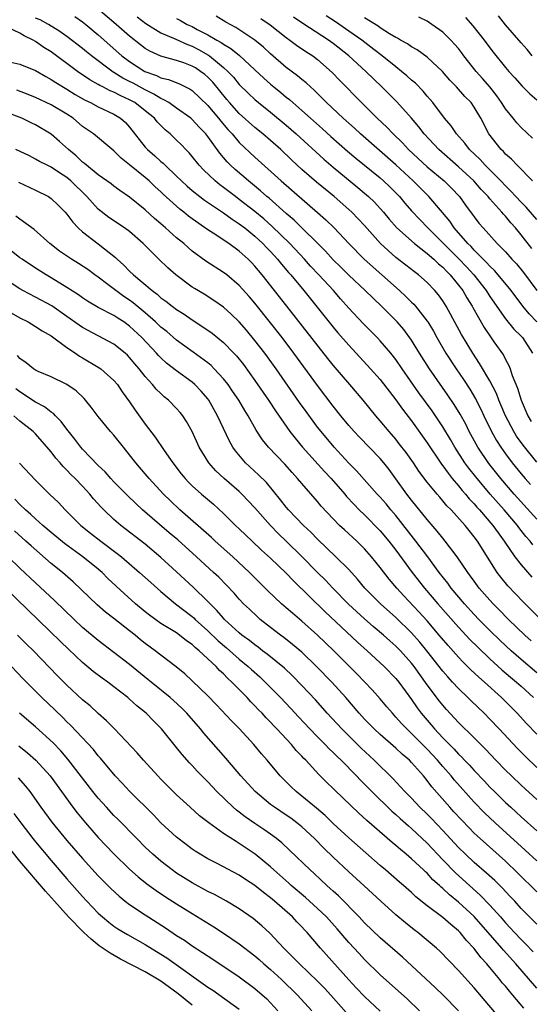
# Model space of a CAD drawing. Units: inches. Extents: x 2646000 to 2649000, y 1470527 to 1473000.
# Drawn here: x 2646561 to 2646626, y 1470644 to 1470770 of the extents above; entities that cross this region are included whole.
import ezdxf

# ---------------------------------------------------------------- set-up
doc = ezdxf.new("R2010")
doc.units = ezdxf.units.IN
doc.header["$MEASUREMENT"] = 0
doc.layers.add('LD26461470_2ft', color=202, linetype='Continuous')

msp = doc.modelspace()

# ---------------------------------------------------------------- linework, layer by layer
at = {"layer": 'LD26461470_2ft'}
for points, elevation in [([(2646627, 1470713.09), (2646625.24, 1470715.24), (2646624.41, 1470716.41), (2646624.05, 1470717), (2646623.02, 1470719), (2646622.42, 1470720.42), (2646622.16, 1470721), (2646621.83, 1470721.83), (2646621, 1470723.46), (2646619.7, 1470725.7), (2646618.83, 1470727), (2646617.38, 1470729.38), (2646615.43, 1470733), (2646615, 1470733.68), (2646614.46, 1470734.46), (2646613.98, 1470735), (2646613, 1470736.01), (2646611.87, 1470737), (2646611.37, 1470737.37), (2646610.26, 1470738.26), (2646609, 1470739.22), (2646607.04, 1470741), (2646605, 1470743.29), (2646604.18, 1470744.18), (2646603.38, 1470745), (2646603, 1470745.35), (2646601.12, 1470747), (2646598.86, 1470748.86), (2646597, 1470750.48), (2646595.68, 1470751.68), (2646594.29, 1470753), (2646593, 1470754.16), (2646592.03, 1470755), (2646591, 1470755.83), (2646589, 1470757.63), (2646587.77, 1470759), (2646587.42, 1470759.42), (2646585.61, 1470761.61), (2646585, 1470762.25), (2646584.6, 1470762.6), (2646584.07, 1470763), (2646583.43, 1470763.43), (2646583, 1470763.68), (2646581.93, 1470764.07), (2646581, 1470764.38), (2646579, 1470764.93), (2646577.58, 1470765.58), (2646577, 1470765.93), (2646576.39, 1470766.39), (2646575, 1470767.49), (2646573.28, 1470769), (2646571, 1470770.92)], 9146), ([(2646627, 1470705.81), (2646624.11, 1470709), (2646622.39, 1470711), (2646620.89, 1470712.89), (2646619.47, 1470715), (2646618.38, 1470717), (2646617.92, 1470717.92), (2646617.2, 1470719.2), (2646616.43, 1470720.43), (2646615.63, 1470721.63), (2646613.29, 1470725), (2646612.02, 1470727), (2646611, 1470728.67), (2646610.02, 1470730.02), (2646609.17, 1470731), (2646607.16, 1470733), (2646605.08, 1470735), (2646603, 1470736.97), (2646601.98, 1470737.98), (2646601, 1470738.93), (2646600.01, 1470740.01), (2646596, 1470744), (2646595, 1470744.83), (2646592.8, 1470746.8), (2646592.54, 1470747), (2646591.73, 1470747.73), (2646590.17, 1470749), (2646588.47, 1470750.47), (2646587.9, 1470751), (2646587.45, 1470751.45), (2646587, 1470752), (2646586.53, 1470752.53), (2646585, 1470754.67), (2646584.73, 1470755), (2646583.88, 1470755.88), (2646583, 1470756.84), (2646582.81, 1470757), (2646581, 1470758.31), (2646580.01, 1470759), (2646579.38, 1470759.38), (2646579, 1470759.52), (2646578.1, 1470760.1), (2646577, 1470760.62), (2646575.47, 1470761.47), (2646575, 1470761.72), (2646574.14, 1470762.14), (2646573, 1470762.85), (2646572.9, 1470762.9), (2646570.12, 1470765), (2646569.5, 1470765.5), (2646569, 1470765.93), (2646567, 1470767.47), (2646566.1, 1470768.1), (2646564.63, 1470769), (2646563.56, 1470769.56), (2646563, 1470769.81)], 9150), ([(2646568.01, 1470770.01), (2646569, 1470769.34), (2646569.43, 1470769), (2646571, 1470767.68), (2646574.02, 1470765), (2646575, 1470764.27), (2646576.96, 1470763), (2646578.45, 1470762.45), (2646579, 1470762.16), (2646579.95, 1470761.95), (2646581.39, 1470761.39), (2646582.74, 1470760.74), (2646583, 1470760.56), (2646585, 1470758.64), (2646586.37, 1470757), (2646586.64, 1470756.64), (2646587.56, 1470755.56), (2646588.08, 1470755), (2646589, 1470753.92), (2646591, 1470752.03), (2646594.36, 1470749), (2646598.99, 1470744.99), (2646600.05, 1470744.05), (2646601.12, 1470743), (2646603, 1470741), (2646604.97, 1470739), (2646609.47, 1470735), (2646610.26, 1470734.26), (2646611, 1470733.53), (2646611.28, 1470733.28), (2646611.51, 1470733), (2646613, 1470731.11), (2646613.07, 1470731), (2646613.8, 1470729.8), (2646614.23, 1470729), (2646615.4, 1470727), (2646616.71, 1470725), (2646617.64, 1470723.64), (2646618.43, 1470722.42), (2646619.17, 1470721.17), (2646619.86, 1470719.86), (2646620.25, 1470719), (2646621.21, 1470717), (2646621.85, 1470715.85), (2646622.39, 1470715), (2646623, 1470714.14), (2646623.86, 1470713), (2646625, 1470711.59), (2646625.5, 1470711), (2646626.21, 1470710.21)], 9148), ([(2646575.95, 1470769.95), (2646577.09, 1470769.09), (2646579, 1470767.91), (2646580.91, 1470767.09), (2646582.41, 1470766.41), (2646583, 1470766.21), (2646583.8, 1470765.8), (2646585.08, 1470765.08), (2646585.19, 1470765), (2646587, 1470763.49), (2646587.54, 1470763), (2646588.25, 1470762.24), (2646589, 1470761.33), (2646590.17, 1470760.17), (2646591, 1470759.39), (2646591.47, 1470759), (2646593, 1470757.78), (2646595, 1470756.12), (2646596.27, 1470755), (2646599.79, 1470751.79), (2646601, 1470750.76), (2646604.16, 1470748.16), (2646605, 1470747.45), (2646605.51, 1470747), (2646606.27, 1470746.27), (2646607, 1470745.47), (2646607.42, 1470745), (2646608.13, 1470744.13), (2646609.11, 1470743), (2646611.36, 1470741), (2646613, 1470739.75), (2646613.85, 1470739), (2646614.43, 1470738.43), (2646615, 1470737.97), (2646615.46, 1470737.46), (2646615.94, 1470737), (2646617, 1470735.7), (2646617.53, 1470735), (2646618.06, 1470734.06), (2646618.73, 1470733), (2646618.82, 1470732.82), (2646620.27, 1470730.27), (2646621.08, 1470729.08), (2646621.53, 1470728.47), (2646622.74, 1470726.74), (2646623, 1470726.21), (2646623.44, 1470725.44), (2646623.6, 1470725), (2646623.86, 1470724.14), (2646624.52, 1470722.52), (2646624.99, 1470721), (2646625.87, 1470719), (2646626.28, 1470718.28)], 9144), ([(2646581, 1470769.73), (2646581.49, 1470769.49), (2646582.37, 1470769), (2646583, 1470768.71), (2646583.64, 1470768.36), (2646585, 1470767.67), (2646586.14, 1470767), (2646586.7, 1470766.7), (2646587, 1470766.47), (2646587.93, 1470765.93), (2646589.03, 1470765.03), (2646591, 1470763.21), (2646592.14, 1470762.14), (2646593, 1470761.37), (2646593.43, 1470761), (2646594.3, 1470760.3), (2646595, 1470759.71), (2646595.4, 1470759.4), (2646595.83, 1470759), (2646597, 1470757.99), (2646598.09, 1470757), (2646599.64, 1470755.64), (2646600.69, 1470754.69), (2646602.82, 1470752.82), (2646603.9, 1470751.9), (2646607, 1470749.38), (2646607.44, 1470749), (2646608.24, 1470748.24), (2646609.45, 1470747), (2646610.16, 1470746.16), (2646611, 1470745.2), (2646612.06, 1470744.06), (2646613.1, 1470743), (2646617.05, 1470739.05), (2646618.02, 1470738.02), (2646618.94, 1470737), (2646620.51, 1470735), (2646621, 1470734.23), (2646623, 1470731.39), (2646624.08, 1470730.08), (2646625, 1470729.18), (2646625.17, 1470729), (2646626.46, 1470727)], 9142), ([(2646627, 1470730.99), (2646626.02, 1470732.02), (2646625.23, 1470733), (2646623.72, 1470735), (2646622.08, 1470737), (2646621.58, 1470737.58), (2646621, 1470738.12), (2646620.59, 1470738.59), (2646619, 1470740.16), (2646618.61, 1470740.61), (2646618.19, 1470741), (2646616.44, 1470743), (2646615.87, 1470743.87), (2646614.97, 1470744.97), (2646613.22, 1470747), (2646612.1, 1470748.1), (2646611.22, 1470749), (2646609, 1470751.07), (2646604.47, 1470755), (2646603.72, 1470755.72), (2646602.27, 1470757), (2646600.16, 1470759), (2646599.59, 1470759.59), (2646598.58, 1470760.58), (2646598.08, 1470761), (2646597.53, 1470761.53), (2646597, 1470761.95), (2646596.44, 1470762.44), (2646595, 1470763.5), (2646593, 1470765.25), (2646592.09, 1470766.09), (2646591, 1470767), (2646588.58, 1470768.58), (2646587.29, 1470769.29), (2646586.04, 1470770.04)], 9140), ([(2646591.74, 1470769.74), (2646592.93, 1470768.93), (2646595, 1470767.31), (2646595.45, 1470767), (2646596.33, 1470766.33), (2646597.52, 1470765.52), (2646598.38, 1470765), (2646599, 1470764.53), (2646600.87, 1470762.87), (2646601.84, 1470761.84), (2646604.6, 1470759), (2646606.61, 1470757), (2646607.85, 1470755.85), (2646608.64, 1470755), (2646609.85, 1470753.85), (2646610.63, 1470753), (2646613, 1470750.79), (2646615.16, 1470749), (2646616.09, 1470748.09), (2646617.12, 1470747), (2646617.9, 1470745.9), (2646618.76, 1470744.76), (2646619, 1470744.41), (2646619.61, 1470743.61), (2646620.13, 1470743), (2646621.95, 1470741), (2646623, 1470739.93), (2646623.82, 1470739), (2646624.4, 1470738.4), (2646625.31, 1470737.31), (2646627, 1470735.02)], 9138), ([(2646626.37, 1470740.37), (2646625, 1470742.13), (2646624.28, 1470743), (2646623.67, 1470743.67), (2646623, 1470744.49), (2646622.75, 1470744.75), (2646622.55, 1470745), (2646621, 1470746.73), (2646620.78, 1470747), (2646619.9, 1470747.9), (2646618.95, 1470749), (2646617, 1470750.8), (2646614.48, 1470753), (2646612.63, 1470755), (2646611.92, 1470755.92), (2646611, 1470757), (2646609.11, 1470759.11), (2646607.22, 1470761), (2646605.16, 1470763), (2646603, 1470765), (2646601, 1470766.56), (2646600.39, 1470767), (2646599.54, 1470767.54), (2646597.11, 1470769.11), (2646595.93, 1470769.93)], 9136), ([(2646627, 1470744.07), (2646625.65, 1470745.65), (2646625, 1470746.28), (2646624.33, 1470747), (2646623.7, 1470747.7), (2646623, 1470748.36), (2646622.39, 1470749), (2646620.41, 1470751), (2646619.75, 1470751.75), (2646618.42, 1470753), (2646617.81, 1470753.81), (2646616.74, 1470755), (2646616.05, 1470756.05), (2646615.22, 1470757), (2646613.71, 1470759), (2646613.39, 1470759.39), (2646613, 1470759.84), (2646612.48, 1470760.48), (2646611.49, 1470761.49), (2646611, 1470761.88), (2646610.42, 1470762.42), (2646609.74, 1470763), (2646609, 1470763.56), (2646607.27, 1470765), (2646606.2, 1470765.8), (2646604.65, 1470767), (2646603, 1470768.15), (2646601.31, 1470769.31), (2646600.1, 1470770.1)], 9134), ([(2646626.46, 1470749), (2646624.47, 1470751), (2646623.78, 1470751.78), (2646623, 1470752.43), (2646622.74, 1470752.74), (2646622.45, 1470753), (2646620.88, 1470755), (2646619.84, 1470757), (2646619, 1470758.44), (2646618.6, 1470759), (2646617.79, 1470759.79), (2646616.74, 1470761), (2646615.89, 1470761.89), (2646614.97, 1470762.97), (2646613, 1470764.82), (2646611.74, 1470765.74), (2646611, 1470766.13), (2646610.5, 1470766.5), (2646609.58, 1470767), (2646609.22, 1470767.22), (2646609, 1470767.32), (2646608.2, 1470767.79), (2646607, 1470768.56), (2646606.75, 1470768.75), (2646605, 1470769.85)], 9132), ([(2646626.46, 1470754.46), (2646625, 1470755.84), (2646624.43, 1470756.43), (2646623.99, 1470757), (2646623, 1470758.19), (2646622.5, 1470759), (2646621.88, 1470759.88), (2646621, 1470761), (2646620.07, 1470762.07), (2646619.24, 1470763), (2646617.67, 1470765), (2646617.39, 1470765.39), (2646617, 1470765.9), (2646616.49, 1470766.49), (2646616.02, 1470767), (2646615, 1470768.01), (2646613.59, 1470769), (2646613, 1470769.4), (2646611.94, 1470769.94)], 9130), ([(2646617.89, 1470769.89), (2646618.83, 1470768.83), (2646620.28, 1470767), (2646621, 1470766), (2646621.43, 1470765.43), (2646623, 1470763.48), (2646623.42, 1470763), (2646624.18, 1470762.18), (2646625.11, 1470761.11), (2646626.11, 1470760.11), (2646627, 1470759.35)], 9128), ([(2646626.39, 1470765), (2646625.77, 1470765.77), (2646625, 1470766.62), (2646623, 1470768.95), (2646622.09, 1470770.09)], 9126), ([(2646626.51, 1470702.51), (2646626.14, 1470703), (2646625.6, 1470703.6), (2646624.72, 1470704.72), (2646624.52, 1470705), (2646622.84, 1470707), (2646621.05, 1470709), (2646619.19, 1470711.19), (2646618.31, 1470712.31), (2646617.81, 1470713), (2646616.55, 1470715), (2646615.98, 1470715.98), (2646615, 1470717.58), (2646613.62, 1470719.62), (2646611.95, 1470721.95), (2646609.82, 1470725), (2646609, 1470726.19), (2646608.35, 1470727), (2646607, 1470728.58), (2646606.61, 1470729), (2646604.81, 1470730.81), (2646603, 1470732.76), (2646601.94, 1470733.94), (2646601.03, 1470735), (2646599.17, 1470737), (2646598.11, 1470738.11), (2646597.32, 1470739), (2646595.46, 1470741), (2646593.2, 1470743.2), (2646592.14, 1470744.14), (2646591, 1470745.08), (2646589, 1470746.65), (2646588.51, 1470747), (2646587.65, 1470747.65), (2646587, 1470748.16), (2646586.51, 1470748.51), (2646585.92, 1470749), (2646584.43, 1470750.43), (2646583.88, 1470751), (2646583, 1470752.11), (2646582.59, 1470752.59), (2646582.18, 1470753), (2646581.61, 1470753.61), (2646581, 1470754.21), (2646580.18, 1470755), (2646579.54, 1470755.54), (2646579, 1470756.07), (2646578.54, 1470756.54), (2646578.19, 1470757), (2646577, 1470757.96), (2646575.68, 1470759), (2646575, 1470759.38), (2646573.87, 1470759.87), (2646573, 1470760.34), (2646572.52, 1470760.52), (2646571.59, 1470761), (2646571.19, 1470761.19), (2646571, 1470761.32), (2646569.92, 1470761.92), (2646568.33, 1470763), (2646565, 1470765.48), (2646564.06, 1470766.06), (2646563, 1470766.82), (2646562.67, 1470767), (2646561.52, 1470767.52), (2646561, 1470767.87), (2646559.36, 1470768.64)], 9152), ([(2646559.84, 1470764.16), (2646561, 1470763.9), (2646563, 1470763.1), (2646564.32, 1470762.32), (2646565, 1470761.97), (2646565.57, 1470761.57), (2646567, 1470760.73), (2646568.06, 1470760.06), (2646569.33, 1470759.33), (2646570.01, 1470759), (2646571, 1470758.45), (2646573, 1470757.52), (2646573.85, 1470757), (2646574.47, 1470756.47), (2646575, 1470755.87), (2646577, 1470753.3), (2646577.27, 1470753), (2646578.22, 1470752.22), (2646579, 1470751.48), (2646579.27, 1470751.27), (2646579.52, 1470751), (2646581, 1470749.62), (2646581.63, 1470749), (2646582.34, 1470748.34), (2646583, 1470747.79), (2646583.98, 1470747), (2646584.56, 1470746.56), (2646587, 1470744.91), (2646588.1, 1470744.1), (2646589, 1470743.54), (2646589.7, 1470743), (2646591, 1470741.95), (2646592.03, 1470741), (2646592.49, 1470740.49), (2646593, 1470739.98), (2646593.89, 1470739), (2646594.38, 1470738.38), (2646595.3, 1470737.3), (2646595.57, 1470737), (2646597.23, 1470735), (2646601, 1470730.34), (2646601.61, 1470729.61), (2646603, 1470728.01), (2646605.78, 1470725), (2646607, 1470723.63), (2646609, 1470721.05), (2646609.85, 1470719.85), (2646611, 1470718.34), (2646613, 1470715.55), (2646614.82, 1470712.82), (2646615, 1470712.6), (2646615.66, 1470711.66), (2646616.18, 1470711), (2646617, 1470710.04), (2646617.46, 1470709.46), (2646617.88, 1470709), (2646618.38, 1470708.38), (2646619, 1470707.76), (2646619.35, 1470707.35), (2646619.68, 1470707), (2646621.4, 1470705), (2646622.05, 1470704.05), (2646622.83, 1470703), (2646624.2, 1470701), (2646625, 1470699.95), (2646626.38, 1470698.38)], 9154), ([(2646627.26, 1470693.26), (2646625.24, 1470695.24), (2646623.3, 1470697.3), (2646622.4, 1470698.4), (2646621.95, 1470699), (2646621, 1470700.48), (2646619.41, 1470703), (2646619, 1470703.56), (2646618.34, 1470704.34), (2646617.83, 1470705), (2646616.04, 1470707), (2646615.52, 1470707.52), (2646615, 1470708.16), (2646614.6, 1470708.6), (2646614.26, 1470709), (2646613, 1470710.54), (2646611.95, 1470711.95), (2646611.24, 1470713), (2646610.31, 1470714.31), (2646609.44, 1470715.44), (2646609, 1470716), (2646608.13, 1470717), (2646607, 1470718.37), (2646606.45, 1470719), (2646604.84, 1470721), (2646603.14, 1470723), (2646601, 1470725.46), (2646600.31, 1470726.31), (2646595.08, 1470733), (2646591.92, 1470737), (2646591, 1470738.11), (2646590.57, 1470738.57), (2646590.15, 1470739), (2646589, 1470740.05), (2646587.68, 1470741), (2646585.66, 1470742.34), (2646585, 1470742.76), (2646583, 1470744.16), (2646582.52, 1470744.52), (2646581.94, 1470745), (2646581.4, 1470745.4), (2646579.3, 1470747.3), (2646579, 1470747.59), (2646578.25, 1470748.25), (2646577.49, 1470749), (2646577, 1470749.43), (2646575, 1470751.07), (2646573.91, 1470751.91), (2646573, 1470752.85), (2646570.41, 1470755), (2646569, 1470755.96), (2646567.78, 1470757), (2646567, 1470757.51), (2646565, 1470758.72), (2646563, 1470759.67), (2646562.06, 1470760.06), (2646560.61, 1470760.61)], 9156), ([(2646626.28, 1470690.28), (2646625.45, 1470691), (2646623.39, 1470693), (2646622.21, 1470694.21), (2646621.41, 1470695), (2646621, 1470695.45), (2646619.65, 1470697), (2646619, 1470697.89), (2646618.54, 1470698.54), (2646618.18, 1470699), (2646616.83, 1470701), (2646615.31, 1470703), (2646615, 1470703.37), (2646614.28, 1470704.28), (2646613, 1470705.74), (2646611, 1470708.21), (2646610.4, 1470709), (2646609, 1470710.97), (2646608.13, 1470712.13), (2646607.45, 1470713), (2646607, 1470713.54), (2646604.32, 1470716.32), (2646603.68, 1470717), (2646603, 1470717.77), (2646601.99, 1470719), (2646601, 1470720.23), (2646599, 1470722.87), (2646595.99, 1470727), (2646594.47, 1470729), (2646593, 1470730.89), (2646591, 1470733.4), (2646590.26, 1470734.26), (2646589, 1470735.66), (2646587.41, 1470737), (2646587, 1470737.32), (2646584.75, 1470738.75), (2646583, 1470740.04), (2646582.48, 1470740.48), (2646581.91, 1470741), (2646581, 1470741.75), (2646579.6, 1470743), (2646579.27, 1470743.27), (2646579, 1470743.52), (2646578.2, 1470744.2), (2646577, 1470745.3), (2646575, 1470746.92), (2646573.77, 1470747.77), (2646573, 1470748.34), (2646572.63, 1470748.63), (2646571, 1470749.79), (2646569.5, 1470751), (2646569.24, 1470751.24), (2646569, 1470751.41), (2646568.19, 1470752.19), (2646567.18, 1470753), (2646566.05, 1470754.05), (2646565, 1470754.98), (2646563, 1470756.17), (2646562.42, 1470756.42), (2646561.22, 1470757), (2646559, 1470757.88)], 9158), ([(2646627, 1470686.17), (2646625, 1470687.87), (2646623.71, 1470689), (2646622.31, 1470690.31), (2646621, 1470691.59), (2646619.6, 1470693), (2646619, 1470693.63), (2646617.75, 1470695), (2646616.08, 1470697), (2646615.63, 1470697.63), (2646614.54, 1470699), (2646613.08, 1470701), (2646611.57, 1470703), (2646609, 1470706.25), (2646608.34, 1470707), (2646607.74, 1470707.74), (2646607, 1470708.6), (2646606.62, 1470709), (2646603.97, 1470711.97), (2646603, 1470712.94), (2646601.1, 1470715), (2646599.44, 1470717), (2646599, 1470717.57), (2646597.54, 1470719.54), (2646596.71, 1470720.71), (2646593.71, 1470725), (2646592.25, 1470727), (2646591, 1470728.63), (2646589.93, 1470729.93), (2646589, 1470731), (2646587.98, 1470731.98), (2646587, 1470732.86), (2646585.74, 1470733.74), (2646584.52, 1470734.52), (2646583.27, 1470735.27), (2646583, 1470735.45), (2646580.91, 1470737), (2646579.89, 1470737.89), (2646578.74, 1470739), (2646576.74, 1470741), (2646575, 1470742.53), (2646574.36, 1470743), (2646572.35, 1470744.35), (2646571, 1470745.4), (2646569.55, 1470747), (2646567.5, 1470749), (2646567, 1470749.42), (2646566.03, 1470750.03), (2646565, 1470750.74), (2646564.46, 1470751), (2646563.5, 1470751.5), (2646563, 1470751.8), (2646562.2, 1470752.2), (2646560.49, 1470753)], 9160), ([(2646560.83, 1470748.83), (2646563, 1470747.83), (2646564.64, 1470747), (2646565, 1470746.75), (2646565.89, 1470745.89), (2646566.77, 1470745), (2646567, 1470744.74), (2646567.73, 1470743.73), (2646568.43, 1470743), (2646569, 1470742.49), (2646571, 1470740.97), (2646573.22, 1470739.22), (2646573.42, 1470739), (2646574.26, 1470738.26), (2646575, 1470737.47), (2646575.48, 1470737), (2646577.86, 1470735), (2646578.52, 1470734.52), (2646579, 1470734.09), (2646579.64, 1470733.64), (2646580.43, 1470733), (2646581, 1470732.57), (2646581.97, 1470731.97), (2646583, 1470731.24), (2646584.37, 1470730.37), (2646585.54, 1470729.54), (2646587, 1470728.37), (2646588.32, 1470727), (2646588.65, 1470726.65), (2646589.54, 1470725.54), (2646591, 1470723.53), (2646592.73, 1470721), (2646593.62, 1470719.62), (2646595.45, 1470717), (2646596.13, 1470716.13), (2646597.09, 1470715), (2646599.9, 1470711.9), (2646600.74, 1470711), (2646602.47, 1470709), (2646602.7, 1470708.7), (2646603.66, 1470707.66), (2646604.31, 1470707), (2646605, 1470706.34), (2646607, 1470704.33), (2646608.11, 1470703), (2646609, 1470701.85), (2646611.1, 1470699), (2646612.66, 1470697), (2646614.37, 1470695), (2646617, 1470692), (2646618.45, 1470690.45), (2646619.45, 1470689.45), (2646621, 1470687.97), (2646622.55, 1470686.56), (2646623.63, 1470685.63), (2646624.39, 1470685), (2646625, 1470684.46), (2646626.58, 1470683)], 9162), ([(2646627, 1470678.33), (2646625.7, 1470679.7), (2646624.5, 1470681), (2646623, 1470682.51), (2646622.5, 1470683), (2646620.3, 1470685), (2646619.6, 1470685.6), (2646618.58, 1470686.57), (2646618.16, 1470687), (2646617.57, 1470687.57), (2646617, 1470688.17), (2646615.67, 1470689.67), (2646614.55, 1470691), (2646613, 1470692.81), (2646611.95, 1470693.95), (2646610, 1470696), (2646609.11, 1470697), (2646608.14, 1470698.14), (2646607, 1470699.63), (2646605.9, 1470701), (2646605, 1470702.02), (2646604, 1470703), (2646602.42, 1470704.42), (2646601.8, 1470705), (2646601, 1470705.83), (2646599.47, 1470707.47), (2646599, 1470708.06), (2646597, 1470710.34), (2646596.45, 1470711), (2646595.74, 1470711.74), (2646594.81, 1470712.81), (2646592.74, 1470715), (2646591.95, 1470715.95), (2646591.16, 1470717.16), (2646590.14, 1470719), (2646589.7, 1470719.7), (2646588.96, 1470721), (2646588.16, 1470722.16), (2646587.57, 1470723), (2646587, 1470723.72), (2646585.81, 1470725), (2646585.41, 1470725.41), (2646585, 1470725.75), (2646583.13, 1470727.13), (2646581, 1470728.67), (2646579.75, 1470729.75), (2646579, 1470730.34), (2646578.31, 1470731), (2646577, 1470732.14), (2646575.45, 1470733.45), (2646575, 1470733.77), (2646574.26, 1470734.26), (2646573.23, 1470735), (2646572.22, 1470735.79), (2646571, 1470736.7), (2646570.56, 1470737), (2646569.67, 1470737.67), (2646568.46, 1470738.46), (2646567.56, 1470739), (2646566.05, 1470740.05), (2646564.83, 1470741), (2646562.81, 1470742.81), (2646561, 1470744.1), (2646560.49, 1470744.49)], 9164), ([(2646627, 1470674.1), (2646625.51, 1470675.51), (2646624.52, 1470676.52), (2646622.21, 1470679), (2646621, 1470680.27), (2646620.26, 1470681), (2646618.6, 1470682.6), (2646618.2, 1470683), (2646617, 1470684.17), (2646616.25, 1470685), (2646615.64, 1470685.64), (2646615, 1470686.39), (2646612.97, 1470689), (2646612.08, 1470690.08), (2646611, 1470691.3), (2646609, 1470693.24), (2646607.03, 1470695), (2646605.05, 1470697), (2646604.12, 1470698.12), (2646603, 1470699.35), (2646601.35, 1470701), (2646599, 1470703.25), (2646598.14, 1470704.14), (2646597.19, 1470705), (2646595.28, 1470707), (2646595, 1470707.33), (2646594.28, 1470708.28), (2646592.47, 1470710.47), (2646591.47, 1470711.47), (2646589.82, 1470713), (2646588.51, 1470714.51), (2646588.18, 1470715), (2646587.75, 1470715.75), (2646586.24, 1470719), (2646585.11, 1470721), (2646585, 1470721.15), (2646584.14, 1470722.14), (2646583.33, 1470723), (2646583, 1470723.29), (2646581, 1470724.73), (2646579.73, 1470725.73), (2646579, 1470726.4), (2646578.7, 1470726.7), (2646578.45, 1470727), (2646576.55, 1470729), (2646575, 1470730.46), (2646574.25, 1470731), (2646573.49, 1470731.49), (2646573, 1470731.82), (2646571, 1470732.85), (2646569.63, 1470733.63), (2646569, 1470734.06), (2646568.46, 1470734.46), (2646567, 1470735.41), (2646565, 1470736.63), (2646564.35, 1470737), (2646563, 1470737.86), (2646561.27, 1470739), (2646561, 1470739.2), (2646559, 1470740.8)], 9166), ([(2646627, 1470669.99), (2646625, 1470671.82), (2646623.76, 1470673), (2646623, 1470673.75), (2646621.78, 1470675), (2646620.44, 1470676.44), (2646619, 1470677.88), (2646617, 1470679.83), (2646615.48, 1470681.48), (2646615, 1470682.03), (2646614.57, 1470682.57), (2646613, 1470684.66), (2646611.33, 1470687), (2646611, 1470687.42), (2646609.58, 1470689), (2646609.3, 1470689.3), (2646609, 1470689.59), (2646608.25, 1470690.25), (2646607.43, 1470691), (2646606.11, 1470692.11), (2646605, 1470693.08), (2646603.99, 1470693.99), (2646602.96, 1470694.96), (2646600.96, 1470697), (2646600, 1470698), (2646598.98, 1470698.98), (2646597.05, 1470701), (2646595.01, 1470703.01), (2646593.99, 1470703.99), (2646593, 1470705), (2646591, 1470707.26), (2646589.34, 1470709), (2646589, 1470709.32), (2646587.06, 1470711), (2646585.99, 1470711.99), (2646585.1, 1470713), (2646583.89, 1470715), (2646582.99, 1470716.99), (2646582.27, 1470718.27), (2646581.79, 1470719), (2646581.44, 1470719.44), (2646581, 1470719.95), (2646579.98, 1470721), (2646579.43, 1470721.43), (2646579, 1470721.83), (2646578.41, 1470722.41), (2646577.93, 1470723), (2646577, 1470724.02), (2646576.24, 1470725), (2646575.66, 1470725.66), (2646575, 1470726.46), (2646574.73, 1470726.73), (2646574.42, 1470727), (2646573, 1470728.14), (2646569, 1470730.27), (2646568.56, 1470730.56), (2646567, 1470731.7), (2646565.05, 1470733.05), (2646563, 1470734.15), (2646561.35, 1470735), (2646561, 1470735.2), (2646559, 1470736.55)], 9168), ([(2646559, 1470732.65), (2646561, 1470731.52), (2646562.05, 1470731), (2646563, 1470730.42), (2646563.85, 1470729.85), (2646565, 1470729.21), (2646567, 1470727.74), (2646568.1, 1470727), (2646568.62, 1470726.62), (2646569, 1470726.41), (2646571, 1470725.23), (2646571.33, 1470725), (2646573, 1470723.52), (2646573.44, 1470723), (2646574.07, 1470722.07), (2646575, 1470720.78), (2646575.71, 1470719.71), (2646577, 1470717.93), (2646578.28, 1470716.28), (2646579.42, 1470714.58), (2646580.51, 1470713), (2646581.59, 1470711.59), (2646582.08, 1470711), (2646582.53, 1470710.53), (2646583, 1470710.07), (2646584.2, 1470709), (2646585.7, 1470707.7), (2646587, 1470706.51), (2646588.54, 1470705), (2646589, 1470704.58), (2646590.65, 1470703), (2646591.86, 1470701.86), (2646593, 1470700.83), (2646595, 1470698.89), (2646595.91, 1470697.91), (2646599.97, 1470693.97), (2646604.11, 1470690.11), (2646605.33, 1470689), (2646607.51, 1470687), (2646609, 1470685.46), (2646609.37, 1470685), (2646611, 1470682.75), (2646611.71, 1470681.71), (2646612.24, 1470681), (2646613.52, 1470679.52), (2646613.94, 1470679), (2646615, 1470677.87), (2646615.84, 1470677), (2646616.43, 1470676.43), (2646617, 1470675.79), (2646617.41, 1470675.41), (2646617.78, 1470675), (2646618.39, 1470674.39), (2646619, 1470673.69), (2646620.32, 1470672.32), (2646621, 1470671.58), (2646621.58, 1470671), (2646623, 1470669.63), (2646623.67, 1470669), (2646624.37, 1470668.37), (2646625, 1470667.78), (2646627, 1470666)], 9170), ([(2646627, 1470662.15), (2646625.53, 1470663.53), (2646621.69, 1470667), (2646620.31, 1470668.31), (2646619, 1470669.65), (2646616.47, 1470672.47), (2646616.05, 1470673), (2646615, 1470674.19), (2646614.32, 1470675), (2646613, 1470676.43), (2646611, 1470678.44), (2646610.7, 1470678.7), (2646610.39, 1470679), (2646609.71, 1470679.71), (2646609, 1470680.53), (2646608.55, 1470681), (2646607.85, 1470681.85), (2646607, 1470682.84), (2646605.98, 1470683.98), (2646604.03, 1470686.03), (2646601.06, 1470689), (2646598.99, 1470690.99), (2646597, 1470692.77), (2646595.78, 1470693.78), (2646595, 1470694.48), (2646594.4, 1470695), (2646592.66, 1470696.66), (2646591.65, 1470697.65), (2646590.32, 1470699), (2646588.19, 1470701), (2646585.94, 1470703), (2646585.45, 1470703.45), (2646581.43, 1470707), (2646580.17, 1470708.17), (2646579.33, 1470709), (2646577.5, 1470711), (2646577, 1470711.61), (2646575.78, 1470713), (2646575, 1470714.03), (2646574.2, 1470715), (2646573, 1470716.54), (2646572.58, 1470717), (2646571, 1470718.92), (2646570.11, 1470720.11), (2646569.37, 1470721), (2646569.2, 1470721.2), (2646568.17, 1470722.17), (2646566.98, 1470722.98), (2646565, 1470723.96), (2646563.33, 1470724.67), (2646563, 1470724.83), (2646562.72, 1470725), (2646561.78, 1470725.78), (2646561, 1470726.31), (2646560.69, 1470726.69)], 9172), ([(2646627, 1470658.18), (2646624.59, 1470660.59), (2646623, 1470662.11), (2646619.76, 1470665), (2646619, 1470665.71), (2646618.36, 1470666.36), (2646617.38, 1470667.38), (2646616.42, 1470668.42), (2646615.88, 1470669), (2646613.61, 1470671.61), (2646613, 1470672.42), (2646612.52, 1470673), (2646611, 1470674.74), (2646610.75, 1470675), (2646609.8, 1470675.8), (2646609, 1470676.56), (2646607, 1470678.31), (2646606.25, 1470679), (2646605, 1470680.27), (2646604.31, 1470681), (2646602.59, 1470683), (2646600.83, 1470685), (2646598.88, 1470687), (2646597, 1470688.8), (2646595.81, 1470689.81), (2646594.69, 1470690.69), (2646594.27, 1470691), (2646593, 1470691.97), (2646591.68, 1470693), (2646591.32, 1470693.32), (2646590.29, 1470694.29), (2646589.56, 1470695), (2646589, 1470695.59), (2646588.34, 1470696.34), (2646587.37, 1470697.37), (2646586.38, 1470698.38), (2646585.72, 1470699), (2646583.53, 1470701), (2646581.14, 1470703.14), (2646580.07, 1470704.07), (2646576.64, 1470707), (2646575.78, 1470707.78), (2646574.76, 1470708.76), (2646573.78, 1470709.78), (2646573, 1470710.56), (2646572.59, 1470711), (2646571.86, 1470711.86), (2646571, 1470712.66), (2646569, 1470714.74), (2646568.77, 1470715), (2646568.02, 1470716.02), (2646567, 1470717.28), (2646566.28, 1470718.28), (2646565.53, 1470719), (2646565.28, 1470719.28), (2646565, 1470719.46), (2646564.15, 1470720.15), (2646563, 1470720.76), (2646561, 1470722.07), (2646560.46, 1470722.46)], 9174), ([(2646627, 1470654.08), (2646625, 1470656.09), (2646624.18, 1470657), (2646623.61, 1470657.61), (2646623, 1470658.25), (2646622.64, 1470658.64), (2646621.63, 1470659.63), (2646620.59, 1470660.59), (2646619, 1470661.96), (2646617.89, 1470663), (2646617, 1470663.88), (2646615, 1470666.05), (2646613.56, 1470667.56), (2646613, 1470668.12), (2646612.08, 1470669), (2646611, 1470670.15), (2646610.15, 1470671), (2646609.61, 1470671.61), (2646608.64, 1470672.64), (2646606.25, 1470675), (2646604.57, 1470676.57), (2646602.09, 1470679), (2646600.23, 1470681), (2646599.66, 1470681.66), (2646598.72, 1470682.72), (2646597, 1470684.54), (2646595.78, 1470685.78), (2646594.76, 1470686.76), (2646592.57, 1470688.57), (2646591.98, 1470689), (2646591.43, 1470689.43), (2646591, 1470689.73), (2646590.31, 1470690.31), (2646589.35, 1470691), (2646589, 1470691.29), (2646587.13, 1470693), (2646587, 1470693.14), (2646586.15, 1470694.15), (2646585.27, 1470695), (2646585, 1470695.29), (2646583.12, 1470697.12), (2646581, 1470699.09), (2646579, 1470700.91), (2646577, 1470702.59), (2646573.88, 1470705), (2646573, 1470705.75), (2646571.69, 1470707), (2646571.35, 1470707.35), (2646570.4, 1470708.4), (2646569.92, 1470709), (2646569, 1470710), (2646568.04, 1470711), (2646567.51, 1470711.51), (2646567, 1470712.07), (2646566.51, 1470712.51), (2646566.12, 1470713), (2646565.59, 1470713.59), (2646565, 1470714.4), (2646563, 1470716.71), (2646562.69, 1470717), (2646561, 1470718.32), (2646560.21, 1470719)], 9176), ([(2646560.94, 1470712.94), (2646563, 1470710.77), (2646564.75, 1470709), (2646565.91, 1470707.91), (2646566.77, 1470707), (2646567, 1470706.78), (2646568.77, 1470705), (2646570.01, 1470704.01), (2646571.32, 1470703), (2646573.43, 1470701.43), (2646573.96, 1470701), (2646576.27, 1470699), (2646577.69, 1470697.69), (2646579, 1470696.54), (2646580.85, 1470695), (2646583, 1470693.36), (2646583.19, 1470693.19), (2646583.38, 1470693), (2646585, 1470691.54), (2646586.29, 1470690.28), (2646587.37, 1470689.37), (2646589, 1470687.93), (2646590.13, 1470687), (2646590.58, 1470686.58), (2646591.64, 1470685.64), (2646592.31, 1470685), (2646594.27, 1470683), (2646595.6, 1470681.6), (2646596.55, 1470680.55), (2646598.01, 1470679), (2646599, 1470677.98), (2646599.99, 1470677), (2646600.48, 1470676.48), (2646601, 1470676), (2646601.49, 1470675.49), (2646602.01, 1470675), (2646603.97, 1470673), (2646604.47, 1470672.47), (2646605, 1470671.94), (2646605.91, 1470671), (2646608.5, 1470668.5), (2646609, 1470668.07), (2646609.55, 1470667.55), (2646610.6, 1470666.61), (2646611, 1470666.28), (2646613, 1470664.41), (2646615, 1470662.29), (2646616.61, 1470660.61), (2646618.4, 1470659), (2646619.78, 1470657.78), (2646621, 1470656.51), (2646622.35, 1470655), (2646623, 1470654.25), (2646623.61, 1470653.61), (2646624.15, 1470653), (2646625, 1470652.1), (2646625.57, 1470651.57), (2646626.55, 1470650.55)], 9178), ([(2646627, 1470645.88), (2646624.3, 1470649), (2646622.73, 1470650.73), (2646622.52, 1470651), (2646619, 1470655.05), (2646617, 1470656.9), (2646615.83, 1470657.83), (2646615, 1470658.63), (2646614.79, 1470658.79), (2646614.58, 1470659), (2646613.74, 1470659.74), (2646613, 1470660.57), (2646612.77, 1470660.77), (2646612.54, 1470661), (2646611, 1470662.43), (2646610.33, 1470663), (2646609.59, 1470663.59), (2646609, 1470664.12), (2646608.52, 1470664.52), (2646605.31, 1470667.31), (2646604.26, 1470668.26), (2646601.19, 1470671.19), (2646601, 1470671.38), (2646600.17, 1470672.17), (2646599.18, 1470673.18), (2646597.49, 1470675), (2646597.24, 1470675.24), (2646597, 1470675.51), (2646596.26, 1470676.26), (2646595.66, 1470677), (2646593.8, 1470679), (2646593.4, 1470679.4), (2646593, 1470679.85), (2646592.42, 1470680.42), (2646591.91, 1470681), (2646591.45, 1470681.45), (2646591, 1470681.96), (2646590.48, 1470682.48), (2646590.01, 1470683), (2646588.07, 1470685), (2646587.5, 1470685.5), (2646587, 1470686.04), (2646586.49, 1470686.49), (2646586.04, 1470687), (2646583.9, 1470689), (2646583.39, 1470689.39), (2646583, 1470689.79), (2646582.28, 1470690.27), (2646581.37, 1470691), (2646581, 1470691.26), (2646579, 1470692.47), (2646577.54, 1470693.54), (2646577, 1470693.96), (2646575.74, 1470695), (2646574.29, 1470696.29), (2646572.24, 1470698.24), (2646571.48, 1470699), (2646571, 1470699.41), (2646569.01, 1470701), (2646566.68, 1470702.68), (2646565, 1470704.08), (2646563.93, 1470705), (2646563, 1470705.83), (2646562.39, 1470706.39), (2646561.7, 1470707), (2646561, 1470707.68), (2646560.36, 1470708.36)], 9180), ([(2646625.33, 1470643.33), (2646623.94, 1470645), (2646623.5, 1470645.5), (2646623, 1470646.13), (2646622.59, 1470646.59), (2646622.27, 1470647), (2646621, 1470648.53), (2646620.6, 1470649), (2646619.83, 1470649.83), (2646619, 1470650.95), (2646618, 1470652), (2646617.21, 1470653), (2646617, 1470653.22), (2646616.01, 1470654.01), (2646615, 1470654.93), (2646613, 1470656.41), (2646611.56, 1470657.56), (2646611, 1470658.1), (2646609.98, 1470659), (2646609.45, 1470659.45), (2646607.69, 1470661), (2646607, 1470661.58), (2646605.17, 1470663.17), (2646603, 1470665.08), (2646601, 1470666.94), (2646599.96, 1470667.96), (2646598.88, 1470668.88), (2646597, 1470670.44), (2646596.27, 1470671), (2646595.62, 1470671.62), (2646594.24, 1470673), (2646592.58, 1470675), (2646591.84, 1470675.84), (2646590.87, 1470677), (2646589.02, 1470679), (2646588.03, 1470680.03), (2646586.1, 1470682.1), (2646585, 1470683.25), (2646583, 1470685.17), (2646582.04, 1470686.04), (2646580.93, 1470686.93), (2646579, 1470688.41), (2646578.26, 1470689), (2646577, 1470689.93), (2646576.4, 1470690.4), (2646575.69, 1470691), (2646575, 1470691.55), (2646573, 1470693.13), (2646571.93, 1470693.93), (2646570.85, 1470694.85), (2646567.79, 1470697.79), (2646566.41, 1470699), (2646565, 1470700.14), (2646562.41, 1470702.41), (2646561.77, 1470703), (2646560.3, 1470704.3)], 9182), ([(2646617, 1470643.01), (2646615.02, 1470645.02), (2646614, 1470646), (2646609.84, 1470649.84), (2646607, 1470652.34), (2646605, 1470654.26), (2646604.31, 1470655), (2646601.67, 1470657.67), (2646601, 1470658.27), (2646600.63, 1470658.63), (2646600.19, 1470659), (2646598.55, 1470660.55), (2646598.04, 1470661), (2646595.48, 1470663.48), (2646594.45, 1470664.45), (2646593.75, 1470665), (2646593, 1470665.55), (2646592.15, 1470666.15), (2646591, 1470666.91), (2646589.77, 1470667.77), (2646589, 1470668.37), (2646588.64, 1470668.64), (2646588.22, 1470669), (2646586.15, 1470671), (2646585, 1470672.23), (2646583.63, 1470673.63), (2646583, 1470674.32), (2646582.66, 1470674.66), (2646581.72, 1470675.72), (2646581, 1470676.63), (2646579.09, 1470679), (2646578.03, 1470680.03), (2646577.11, 1470681), (2646575.94, 1470681.94), (2646575, 1470682.82), (2646574.79, 1470683), (2646573, 1470684.4), (2646572.21, 1470685), (2646571.49, 1470685.49), (2646570.36, 1470686.36), (2646569, 1470687.49), (2646567.18, 1470689.18), (2646566.16, 1470690.16), (2646555, 1470701)], 9186), ([(2646623, 1470641.2), (2646619, 1470645.94), (2646617, 1470648.16), (2646614.61, 1470650.61), (2646614.18, 1470651), (2646611.8, 1470653), (2646611.34, 1470653.34), (2646610.23, 1470654.23), (2646609, 1470655.28), (2646607.06, 1470657), (2646604.96, 1470658.96), (2646603, 1470660.75), (2646601, 1470662.63), (2646599.79, 1470663.79), (2646598.61, 1470665), (2646597, 1470666.49), (2646596.37, 1470667), (2646595.59, 1470667.59), (2646595, 1470668), (2646593.49, 1470669), (2646593, 1470669.37), (2646591.02, 1470671), (2646589.21, 1470673), (2646587.29, 1470675.29), (2646584.48, 1470678.48), (2646584.06, 1470679), (2646582.31, 1470681), (2646581.66, 1470681.66), (2646580.62, 1470682.62), (2646580.19, 1470683), (2646577.74, 1470685), (2646577.34, 1470685.34), (2646575, 1470687.25), (2646571, 1470690.3), (2646569, 1470691.97), (2646567.9, 1470693), (2646565.42, 1470695.42), (2646563, 1470697.66), (2646561, 1470699.56), (2646559.5, 1470701)], 9184), ([(2646612.01, 1470643), (2646610.47, 1470644.47), (2646607, 1470647.6), (2646605, 1470649.57), (2646604.31, 1470650.31), (2646603, 1470651.74), (2646601.49, 1470653.49), (2646600.13, 1470655), (2646599, 1470656.08), (2646597.47, 1470657.47), (2646595.65, 1470659), (2646595.32, 1470659.32), (2646593.42, 1470661), (2646593, 1470661.39), (2646591.02, 1470663.02), (2646589, 1470664.39), (2646588.61, 1470664.61), (2646587, 1470665.66), (2646585.11, 1470667), (2646583.92, 1470667.92), (2646582.72, 1470669), (2646581, 1470670.57), (2646580.56, 1470671), (2646579, 1470672.58), (2646578.6, 1470673), (2646576.77, 1470675), (2646575.95, 1470675.95), (2646573.08, 1470679), (2646572.06, 1470680.06), (2646571, 1470680.96), (2646569.95, 1470681.95), (2646569, 1470682.73), (2646567, 1470684.61), (2646565.81, 1470685.81), (2646562.71, 1470689), (2646561.85, 1470689.85), (2646560.7, 1470691)], 9188), ([(2646607, 1470642.97), (2646605, 1470644.81), (2646603.95, 1470645.95), (2646603, 1470646.95), (2646599.37, 1470651), (2646597.68, 1470653), (2646597.34, 1470653.34), (2646597, 1470653.72), (2646596.37, 1470654.37), (2646595.79, 1470655), (2646593.52, 1470657), (2646593, 1470657.44), (2646592.1, 1470658.1), (2646591, 1470659.02), (2646589.78, 1470659.78), (2646589, 1470660.31), (2646586.2, 1470661.8), (2646585, 1470662.42), (2646584, 1470663), (2646583.38, 1470663.38), (2646583, 1470663.64), (2646582.23, 1470664.23), (2646581, 1470665.19), (2646579, 1470667.03), (2646578.03, 1470668.03), (2646575, 1470671.07), (2646574.07, 1470672.07), (2646573.17, 1470673), (2646571.28, 1470675.28), (2646571, 1470675.58), (2646570.38, 1470676.38), (2646567.47, 1470679.47), (2646567, 1470679.93), (2646566.47, 1470680.47), (2646565.46, 1470681.46), (2646563.81, 1470683), (2646561.41, 1470685.41), (2646559.9, 1470687)], 9190), ([(2646603, 1470642.4), (2646600.68, 1470645), (2646599.88, 1470645.88), (2646599, 1470646.79), (2646596.68, 1470649), (2646595.86, 1470649.86), (2646594.7, 1470651), (2646592.91, 1470652.91), (2646591.87, 1470653.87), (2646590.79, 1470654.79), (2646589, 1470656.03), (2646587.37, 1470657), (2646585.85, 1470657.85), (2646585, 1470658.26), (2646583, 1470659.36), (2646581, 1470660.6), (2646580.42, 1470661), (2646579, 1470662.11), (2646577.97, 1470663), (2646577, 1470663.92), (2646575.91, 1470665), (2646573.49, 1470667.49), (2646573, 1470667.97), (2646572.04, 1470669), (2646571, 1470670.16), (2646570.32, 1470671), (2646567.13, 1470675.13), (2646566.2, 1470676.2), (2646565.22, 1470677.22), (2646563, 1470679.27), (2646560.92, 1470681)], 9192), ([(2646560.85, 1470676.85), (2646561.96, 1470675.96), (2646563.02, 1470675.02), (2646564.85, 1470673), (2646567.75, 1470669), (2646568.29, 1470668.29), (2646569.36, 1470667), (2646571, 1470665.13), (2646573, 1470663.06), (2646575, 1470661.11), (2646576.1, 1470660.1), (2646577.22, 1470659.22), (2646578.38, 1470658.38), (2646579.58, 1470657.58), (2646581, 1470656.67), (2646583, 1470655.43), (2646585.75, 1470653.75), (2646587, 1470652.91), (2646589, 1470651.55), (2646591, 1470650.02), (2646591.55, 1470649.55), (2646592.15, 1470649), (2646593, 1470648.28), (2646594.38, 1470647), (2646596.44, 1470645), (2646598.27, 1470643)], 9194), ([(2646560.75, 1470672.75), (2646561.7, 1470671.7), (2646562.24, 1470671), (2646563.66, 1470669), (2646565.08, 1470667.08), (2646567, 1470664.75), (2646569, 1470662.44), (2646571, 1470660.24), (2646572.61, 1470658.61), (2646573.65, 1470657.65), (2646574.45, 1470657), (2646575, 1470656.59), (2646577, 1470655.25), (2646579.58, 1470653.58), (2646581, 1470652.62), (2646582.01, 1470652.01), (2646583, 1470651.32), (2646585.62, 1470649.62), (2646589, 1470647.35), (2646591, 1470645.86), (2646592.52, 1470644.52), (2646593, 1470644.03), (2646593.94, 1470643)], 9196), ([(2646560.22, 1470668.22), (2646561.1, 1470667), (2646562.64, 1470665), (2646563, 1470664.57), (2646565, 1470662.21), (2646567, 1470659.88), (2646569, 1470657.59), (2646569.54, 1470657), (2646571, 1470655.47), (2646571.53, 1470655), (2646572.33, 1470654.33), (2646573, 1470653.82), (2646573.49, 1470653.49), (2646574.74, 1470652.74), (2646577, 1470651.48), (2646579, 1470650.25), (2646579.76, 1470649.76), (2646585, 1470646.01), (2646585.62, 1470645.62), (2646589, 1470643.23)], 9198), ([(2646583, 1470643.71), (2646581.19, 1470645.19), (2646579, 1470646.78), (2646577, 1470647.96), (2646573.83, 1470649.62), (2646573.02, 1470650.06), (2646572.5, 1470650.38), (2646571.13, 1470651.29), (2646570.09, 1470652.15), (2646569.14, 1470653), (2646567.19, 1470655), (2646565.4, 1470657), (2646564.27, 1470658.3), (2646561, 1470662.13), (2646558.85, 1470664.78)], 9200)]:
    msp.add_lwpolyline(points, dxfattribs=dict(at, elevation=elevation))

doc.saveas('drawing.dxf')
